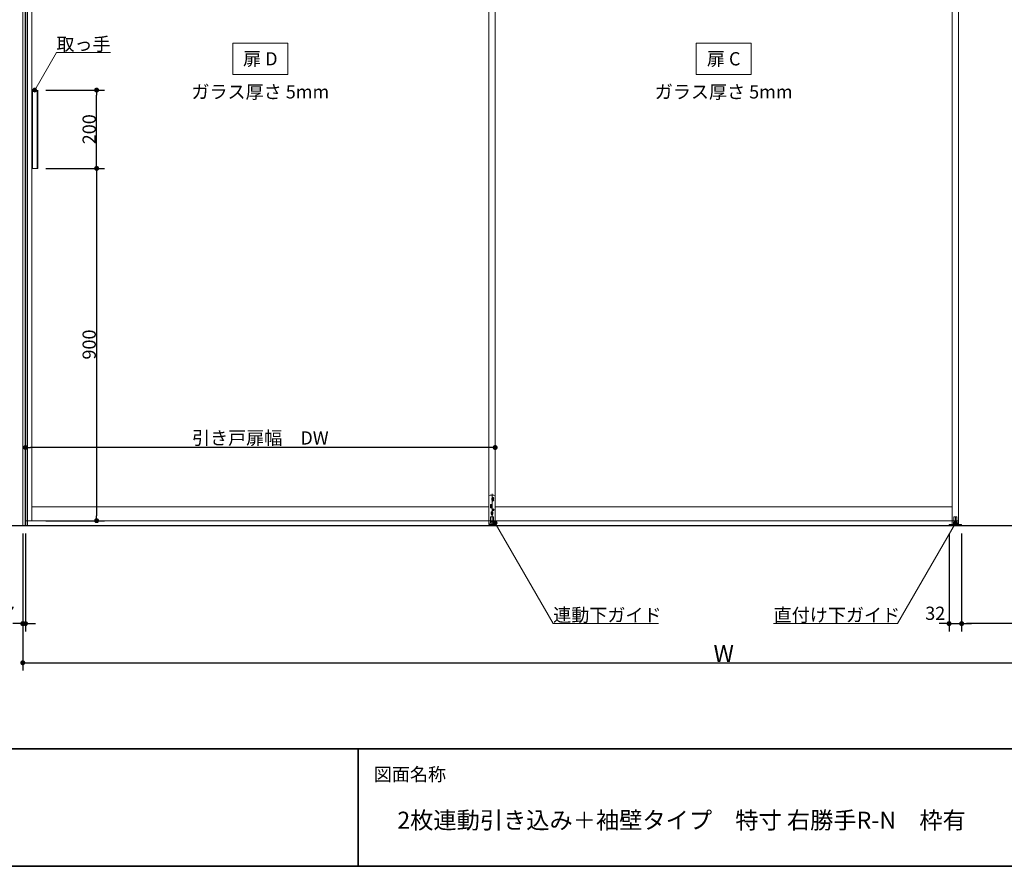
# Model space of a CAD drawing. Units: millimetres. Extents: x -4275 to 7850, y -3045 to 3045.
# Drawn here: x -3015 to -499, y -2770 to -607 of the extents above; entities that cross this region are included whole.
import ezdxf

# ---------------------------------------------------------------- set-up
doc = ezdxf.new("R2010")
doc.units = ezdxf.units.MM
doc.header["$LTSCALE"] = 20
doc.header["$PDMODE"] = 1
doc.header["$PDSIZE"] = -2
for name, color, linetype, lineweight in [('1図面枠', 7, 'Continuous', 15), ('2寸法-1', 7, 'Continuous', 15), ('2寸法-2', 7, 'Continuous', 15), ('2寸法-3', 7, 'Continuous', 15), ('3一般', 7, 'Continuous', 15)]:
    doc.layers.add(name, color=color, linetype=linetype, lineweight=lineweight)
doc.styles.add('MS PGothic', font='txt', dxfattribs={"bigfont": 'MS PGothic'})
doc.styles.get("Standard").update_dxf_attribs({"font": 'txt', "bigfont": 'BIGFONT.SHX'})
doc.dimstyles.new('SANWA-1', dxfattribs={"dimtxt": 33.826244, "dimasz": 12.712402, "dimexe": 20, "dimexo": 20, "dimgap": 2, "dimtad": 1, "dimdec": 8, "dimdsep": 46, "dimtxsty": 'MS PGothic', "dimblk": 'DOT', "dimblk1": 'DOT', "dimblk2": 'DOT', "dimcen": 0, "dimazin": 0, "dimtfac": 0.8, "dimtdec": 8, "dimtix": 1, "dimtmove": 0, "dimatfit": 0, "dimldrblk": 'DOT', "dimfxl": 1, "dimfrac": 2, "dimtolj": 1, "dimarcsym": 0})

# ---------------------------------------------------------------- blocks, each defined once
blk = doc.blocks.new('_Dot')
at = {"color": 0, "linetype": 'ByBlock', "lineweight": -2}
blk.add_line((-0.5, 0), (-1, 0), dxfattribs=at)
at = {"color": 0, "linetype": 'ByBlock', "const_width": 0.5}
blk.add_lwpolyline([(-0.25, 0, 1), (0.25, 0, 1)], format="xyb", close=True, dxfattribs=at)
blk = doc.blocks.new('*D3')
at = {"layer": '2寸法-1', "color": 0, "linetype": 'Continuous', "lineweight": -2}
for p, q in [((-3007, -2170), (-3007, -2270)), ((575, -2170), (575, -2270)), ((-2994.3, -2250), (562.3, -2250))]:
    blk.add_line(p, q, dxfattribs=at)
at = {"layer": 'Defpoints', "color": 0}
for p in [(-3007, -2150), (575, -2150), (575, -2250)]:
    blk.add_point(p, dxfattribs=at)
at = {"layer": '2寸法-1', "color": 0, "lineweight": -2, "xscale": 12.71240234375, "yscale": 12.71240234375, "zscale": 12.71240234375, "rotation": 180}
blk.add_blockref('_Dot', (-3007, -2250), dxfattribs=at)
at = {"layer": '2寸法-1', "color": 0, "lineweight": -2, "xscale": 12.71240234375, "yscale": 12.71240234375, "zscale": 12.71240234375}
blk.add_blockref('_Dot', (575, -2250), dxfattribs=at)
at = {"layer": '2寸法-1', "color": 0, "lineweight": 15, "insert": (-1216, -2226.3), "char_height": 43.49, "attachment_point": 5, "style": 'MS PGothic'}
blk.add_mtext('\\A1;W', dxfattribs=at)
blk = doc.blocks.new('*D10')
at = {"layer": '2寸法-2', "color": 0, "linetype": 'Continuous', "lineweight": -2}
for p, q in [((-3007, -1920), (-3007, -2170)), ((-3000, -1920), (-3000, -2170)), ((-3019.7, -2150), (-3032.4, -2150)), ((-3000, -2150), (-3007, -2150)), ((-2987.3, -2150), (-2974.6, -2150))]:
    blk.add_line(p, q, dxfattribs=at)
at = {"layer": 'Defpoints', "color": 0}
for p in [(-3007, -1900), (-3000, -1900), (-3007, -2150)]:
    blk.add_point(p, dxfattribs=at)
at = {"layer": '2寸法-2', "color": 0, "lineweight": -2, "xscale": 12.71240234375, "yscale": 12.71240234375, "zscale": 12.71240234375}
blk.add_blockref('_Dot', (-3007, -2150), dxfattribs=at)
at = {"layer": '2寸法-2', "color": 0, "lineweight": -2, "xscale": 12.71240234375, "yscale": 12.71240234375, "zscale": 12.71240234375, "rotation": 180}
blk.add_blockref('_Dot', (-3000, -2150), dxfattribs=at)
at = {"layer": '2寸法-2', "color": 0, "lineweight": 15, "insert": (-3040.5, -2123.6), "char_height": 33.83, "attachment_point": 5, "style": 'MS PGothic'}
blk.add_mtext('\\A1;7', dxfattribs=at)
blk = doc.blocks.new('*D25')
at = {"layer": '2寸法-1', "color": 0, "linetype": 'Continuous', "lineweight": -2}
for p, q in [((-608, -1920), (-608, -2170)), ((568, -1920), (568, -2170)), ((555.3, -2150), (-595.3, -2150))]:
    blk.add_line(p, q, dxfattribs=at)
at = {"layer": 'Defpoints', "color": 0}
for p in [(-608, -1900), (568, -1900), (-608, -2150)]:
    blk.add_point(p, dxfattribs=at)
at = {"layer": '2寸法-1', "color": 0, "lineweight": -2, "xscale": 12.71240234375, "yscale": 12.71240234375, "zscale": 12.71240234375, "rotation": 180}
blk.add_blockref('_Dot', (-608, -2150), dxfattribs=at)
at = {"layer": '2寸法-1', "color": 0, "lineweight": -2, "xscale": 12.71240234375, "yscale": 12.71240234375, "zscale": 12.71240234375}
blk.add_blockref('_Dot', (568, -2150), dxfattribs=at)
at = {"layer": '2寸法-1', "color": 0, "lineweight": 15, "insert": (-20, -2125), "char_height": 33.826, "attachment_point": 5, "style": 'MS PGothic'}
blk.add_mtext('\\A1;直付け下ガイド取付位置\u3000DW-24', dxfattribs=at)
blk = doc.blocks.new('*D26')
at = {"layer": '2寸法-1', "color": 0, "linetype": 'Continuous', "lineweight": -2}
for p, q in [((-2948.1, -987), (-2798.3, -987)), ((-2818.3, -999.7), (-2818.3, -1874.3)), ((-2948.3, -1887), (-2798.3, -1887))]:
    blk.add_line(p, q, dxfattribs=at)
at = {"layer": 'Defpoints', "color": 0}
for p in [(-2968.1, -987), (-2968.3, -1887), (-2818.3, -1887)]:
    blk.add_point(p, dxfattribs=at)
at = {"layer": '2寸法-1', "color": 0, "lineweight": -2, "xscale": 12.71240234375, "yscale": 12.71240234375, "zscale": 12.71240234375}
for p, rotation in [((-2818.3, -987), 90), ((-2818.3, -1887), 270)]:
    blk.add_blockref('_Dot', p, dxfattribs=dict(at, rotation=rotation))
at = {"layer": '2寸法-1', "color": 0, "lineweight": 15, "insert": (-2837.3, -1437), "char_height": 33.83, "attachment_point": 5, "rotation": 90, "style": 'MS PGothic'}
blk.add_mtext('\\A1;900', dxfattribs=at)
blk = doc.blocks.new('*D27')
at = {"layer": '2寸法-1', "color": 0, "linetype": 'Continuous', "lineweight": -2}
for p, q in [((-2948.3, -787), (-2798.3, -787)), ((-2818.3, -974.3), (-2818.3, -799.7)), ((-2948.1, -987), (-2798.3, -987))]:
    blk.add_line(p, q, dxfattribs=at)
at = {"layer": 'Defpoints', "color": 0}
for p in [(-2968.3, -787), (-2818.3, -787), (-2968.1, -987)]:
    blk.add_point(p, dxfattribs=at)
at = {"layer": '2寸法-1', "color": 0, "lineweight": -2, "xscale": 12.71240234375, "yscale": 12.71240234375, "zscale": 12.71240234375}
for p, rotation in [((-2818.3, -787), 90), ((-2818.3, -987), 270)]:
    blk.add_blockref('_Dot', p, dxfattribs=dict(at, rotation=rotation))
at = {"layer": '2寸法-1', "color": 0, "lineweight": 15, "insert": (-2837.3, -887), "char_height": 33.83, "attachment_point": 5, "rotation": 90, "style": 'MS PGothic'}
blk.add_mtext('\\A1;200', dxfattribs=at)
blk = doc.blocks.new('*D40')
at = {"layer": '2寸法-2', "color": 0, "linetype": 'Continuous', "lineweight": -2}
for p, q in [((-640, -1920), (-640, -2170)), ((-608, -1920), (-608, -2170)), ((-652.7, -2150), (-665.4, -2150)), ((-640, -2150), (-608, -2150)), ((-595.3, -2150), (-582.6, -2150))]:
    blk.add_line(p, q, dxfattribs=at)
at = {"layer": 'Defpoints', "color": 0}
for p in [(-640, -1900), (-608, -1900), (-608, -2150)]:
    blk.add_point(p, dxfattribs=at)
at = {"layer": '2寸法-2', "color": 0, "lineweight": -2, "xscale": 12.71240234375, "yscale": 12.71240234375, "zscale": 12.71240234375}
blk.add_blockref('_Dot', (-640, -2150), dxfattribs=at)
at = {"layer": '2寸法-2', "color": 0, "lineweight": -2, "xscale": 12.71240234375, "yscale": 12.71240234375, "zscale": 12.71240234375, "rotation": 180}
blk.add_blockref('_Dot', (-608, -2150), dxfattribs=at)
at = {"layer": '2寸法-2', "color": 0, "lineweight": 15, "insert": (-675.5, -2123.6), "char_height": 33.83, "attachment_point": 5, "style": 'MS PGothic'}
blk.add_mtext('\\A1;32', dxfattribs=at)
blk = doc.blocks.new('グループ-6')
at = {"layer": '3一般', "color": 7, "linetype": 'Continuous', "lineweight": 30}
for p, q in [((652.8, 450), (-3093.2, 450)), ((-3000, 450), (-3000, -1900)), ((568, 450), (568, -1900)), ((652.8, -1900), (-3093.2, -1900))]:
    blk.add_line(p, q, dxfattribs=at)
blk = doc.blocks.new('グループ-7')
at = {"layer": '3一般', "color": 7, "linetype": 'Continuous', "lineweight": 15}
for p, q in [((-3000, 405), (-3000, -1887)), ((-2984, 405), (-2984, -1887)), ((-1816, 405), (-1816, -1887)), ((-1816, -1887), (-1816, 405)), ((-1800, 405), (-1800, -1887)), ((-1800, -1887), (-1800, 405)), ((-632, -1887), (-632, 405)), ((-632, 405), (-632, -1900)), ((-616, -1887), (-616, 405)), ((-616, 405), (-616, -1900)), ((-2984.1, -987), (-2984.1, -787)), ((-2982.1, -987), (-2982.1, -787)), ((-2970.1, -987), (-2970.1, -787)), ((-2968.1, -787), (-2968.1, -987)), ((-2968.1, -987), (-2984.1, -987)), ((-1816, -1824.6), (-1816, -1896.7)), ((-1803, -1821.6), (-1813, -1821.6)), ((-1803, -1832.1), (-1809, -1832.1)), ((-1808.5, -1829.6), (-1803.5, -1829.6)), ((-1808.5, -1834.6), (-1803.5, -1834.6)), ((-1808.2, -1834.6), (-1808.2, -1829.6)), ((-1808, -1818.6), (-1808, -1897.9)), ((-1806, -1827.1), (-1806, -1832.1)), ((-1806, -1832.1), (-1806, -1837.1)), ((-1803.8, -1829.6), (-1803.8, -1834.6)), ((-1800, -1896.6), (-1800, -1824.6)), ((-1816, -1852), (-2984, -1852)), ((-1807, -1850.1), (-1813, -1850.1)), ((-1812.5, -1847.6), (-1807.5, -1847.6)), ((-1812.5, -1852.6), (-1807.5, -1852.6)), ((-1812.2, -1852.6), (-1812.2, -1847.6)), ((-1810, -1845.1), (-1810, -1850.1)), ((-1810, -1850.1), (-1810, -1855.1)), ((-1807.8, -1847.6), (-1807.8, -1852.6)), ((-1807.3, -1859.1), (-1802.7, -1859.1)), ((-1805, -1856.8), (-1805, -1861.4)), ((-632, -1852), (-1800, -1852)), ((-1811.8, -1890.1), (-1811.8, -1878.1)), ((-1804.8, -1877.6), (-1811.2, -1877.6)), ((-1805, -1868.1), (-1811, -1868.1)), ((-1810.5, -1865.6), (-1805.5, -1865.6)), ((-1810.5, -1870.6), (-1805.5, -1870.6)), ((-1810.2, -1870.6), (-1810.2, -1865.6)), ((-1808, -1863.1), (-1808, -1868.1)), ((-1808, -1868.1), (-1808, -1873.1)), ((-1805.8, -1865.6), (-1805.8, -1870.6)), ((-1804.2, -1878.1), (-1804.2, -1890.1)), ((-627.7, -1890), (-627.7, -1878)), ((-627.2, -1877.5), (-620.7, -1877.5)), ((-624, -1901.4), (-624, -1876)), ((-620.2, -1878), (-620.2, -1890)), ((-3000, -1887), (-1800, -1887)), ((-1816, -1887), (-616, -1887)), ((-1816, -1893.7), (-1811, -1893.7)), ((-1816, -1896.6), (-1800, -1896.6)), ((-1811.8, -1890.1), (-1804.2, -1890.1)), ((-1804.5, -1890.1), (-1811.5, -1890.1)), ((-1811.5, -1890.1), (-1811.5, -1893.7)), ((-1811.5, -1893.7), (-1804.5, -1893.7)), ((-1811.2, -1893.7), (-1804.8, -1893.7)), ((-1811, -1893.7), (-1811.2, -1893.7)), ((-1804.8, -1893.7), (-1805, -1893.7)), ((-1805, -1893.7), (-1800, -1893.7)), ((-1804.5, -1890.1), (-1804.5, -1893.7)), ((-629, -1897.1), (-640, -1897.1)), ((-640, -1897.1), (-640, -1900)), ((-640, -1900), (-608, -1900)), ((-632.1, -1900), (568, -1900)), ((-629, -1896.1), (-629, -1893.1)), ((-626, -1893.1), (-629, -1893.1)), ((-629, -1896.1), (-619, -1896.1)), ((-629, -1896.1), (-619, -1896.1)), ((-629, -1897.1), (-629, -1896.1)), ((-608, -1897.1), (-629, -1897.1)), ((-620.2, -1890), (-627.7, -1890)), ((-627.7, -1890), (-627.7, -1893.1)), ((-627.7, -1890), (-620.3, -1890)), ((-622, -1893.1), (-626, -1893.1)), ((-619, -1893.1), (-622, -1893.1)), ((-620.3, -1890), (-620.3, -1893.1)), ((-619, -1896.1), (-619, -1893.1)), ((-619, -1896.1), (-619, -1897.1)), ((-608, -1900), (-608, -1897.1))]:
    blk.add_line(p, q, dxfattribs=at)
blk.add_circle((-1805, -1859.1), 2.1, dxfattribs=at)
for centre, radius, start, end in [((-1813, -1824.6), 3, 90, 180), ((-1806, -1829.6), 2.25, 0, 180), ((-1806, -1834.6), 2.25, 180, 0), ((-1803, -1824.6), 3, 0, 90), ((-1810, -1847.6), 2.25, 0, 180), ((-1810, -1852.6), 2.25, 180, 0), ((-1811.2, -1878.1), 0.5, 90, 180), ((-1808, -1865.6), 2.25, 0, 180), ((-1808, -1870.6), 2.25, 180, 0), ((-1804.8, -1878.1), 0.5, 0, 90), ((-627.2, -1878), 0.5, 90, 180), ((-620.7, -1878), 0.5, 0, 90)]:
    blk.add_arc(centre, radius, start, end, dxfattribs=at)
blk = doc.blocks.new('グループ-8')
at = {"layer": '3一般', "color": 7}
for name in ['グループ-6', 'グループ-7']:
    blk.add_blockref(name, (0, 0), dxfattribs=at)
blk = doc.blocks.new('*D46')
at = {"layer": '2寸法-1', "color": 0, "linetype": 'Continuous', "lineweight": -2}
for p, q in [((-3000, -1680), (-3000, -1680)), ((-1800, -1680), (-1800, -1680)), ((-1812.7, -1700), (-2987.3, -1700))]:
    blk.add_line(p, q, dxfattribs=at)
at = {"layer": 'Defpoints', "color": 0}
for p in [(-3000, -1700), (-3000, -1700), (-1800, -1700)]:
    blk.add_point(p, dxfattribs=at)
at = {"layer": '2寸法-1', "color": 0, "lineweight": -2, "xscale": 12.71240234375, "yscale": 12.71240234375, "zscale": 12.71240234375, "rotation": 180}
blk.add_blockref('_Dot', (-3000, -1700), dxfattribs=at)
at = {"layer": '2寸法-1', "color": 0, "lineweight": -2, "xscale": 12.71240234375, "yscale": 12.71240234375, "zscale": 12.71240234375}
blk.add_blockref('_Dot', (-1800, -1700), dxfattribs=at)
at = {"layer": '2寸法-1', "color": 0, "lineweight": 15, "insert": (-2400, -1675.6), "char_height": 33.826, "attachment_point": 5, "style": 'MS PGothic'}
blk.add_mtext('\\A1;引き戸扉幅\u3000DW', dxfattribs=at)
blk = doc.blocks.new('グループ-20')
at = {"layer": '3一般', "color": 7, "linetype": 'Continuous', "lineweight": 15}
for p, q in [((-3007, 450), (-2995, 450)), ((-3007, -1900), (-3007, 450)), ((-3001, -1900), (-3001, 450)), ((-2995, 450), (-2995, -1900)), ((-2995, -1900), (-3007, -1900))]:
    blk.add_line(p, q, dxfattribs=at)
blk = doc.blocks.new('グループ-109')
at = {"layer": '1図面枠', "color": 7, "linetype": 'Continuous', "lineweight": 35}
for p, q in [((-4000, -2470), (4000, -2470)), ((-2150, -2470), (-2150, -2770))]:
    blk.add_line(p, q, dxfattribs=at)
at = {"layer": '1図面枠', "color": 7, "linetype": 'Continuous', "lineweight": 35, "flags": 128}
blk.add_lwpolyline([(-4000, 2770), (4000, 2770), (4000, -2770), (-4000, -2770)], close=True, dxfattribs=at)
blk = doc.blocks.new('図面枠')
at = {"layer": '1図面枠', "color": 7}
blk.add_blockref('グループ-109', (0, 0), dxfattribs=at)
at = {"layer": '1図面枠', "color": 7, "insert": (-2110, -2518.2), "char_height": 33.826, "attachment_point": 1, "line_spacing_factor": 0.870768}
blk.add_mtext('{\\fMS PGothic|b0|i0|c128|p0;図面名称}', dxfattribs=at)

msp = doc.modelspace()

# ---------------------------------------------------------------- hatches: boundary and pattern name
at = {"layer": '2寸法-3', "linetype": 'Continuous', "lineweight": 0}
h = msp.add_hatch(color=7, dxfattribs=at)
edge = h.paths.add_edge_path()
edge.add_arc((-2976.3, -787), 5.00677598, 0, 360)
h = msp.add_hatch(color=7, dxfattribs=at)
edge = h.paths.add_edge_path()
edge.add_arc((-1800, -1893.1), 5.00744331, 0, 360)
h = msp.add_hatch(color=7, dxfattribs=at)
edge = h.paths.add_edge_path()
edge.add_arc((-624, -1893.1), 5.00677598, 0, 360)

# ---------------------------------------------------------------- linework, layer by layer
at = {"layer": '2寸法-3', "color": 7, "linetype": 'Continuous', "lineweight": 15, "flags": 128}
for points in [[(-2470, -667), (-2330, -667), (-2330, -747), (-2470, -747)], [(-1286, -667), (-1146, -667), (-1146, -747), (-1286, -747)]]:
    msp.add_lwpolyline(points, close=True, dxfattribs=at)
for points in [[(-2976.3, -787), (-2921.06497308, -691.33012702), (-2782.54457378, -691.33012702)], [(-1800, -1893.1), (-1651.67871585, -2150), (-1382.35493112, -2150)], [(-624, -1893.1), (-772.32128415, -2150), (-1088.3330029, -2150)]]:
    msp.add_lwpolyline(points, dxfattribs=at)
at = {"layer": '2寸法-3', "color": 7, "linetype": 'Continuous', "lineweight": 15}
for centre, radius in [((-2976.3, -787), 5.00677598), ((-1800, -1893.1), 5.00744331), ((-624, -1893.1), 5.00677598)]:
    msp.add_circle(centre, radius, dxfattribs=at)

# ---------------------------------------------------------------- block references
at = {"layer": '1図面枠', "color": 7}
msp.add_blockref('図面枠', (0, 0), dxfattribs=at)
at = {"layer": '3一般', "color": 7}
for name in ['グループ-8', 'グループ-20']:
    msp.add_blockref(name, (0, 0), dxfattribs=at)

# ---------------------------------------------------------------- texts
at = {"layer": '1図面枠', "color": 7, "insert": (-2050, -2630.48411458), "char_height": 43.4908854167, "attachment_point": 1, "line_spacing_factor": 0.870768}
msp.add_mtext('{\\fMS PGothic|b0|i0|c128|p0;2枚連動引き込み＋袖壁タイプ\u3000特寸 右勝手R-N\u3000枠有}', dxfattribs=at)
at = {"layer": '2寸法-3', "color": 7, "char_height": 33.826244213}
for s, insert, attachment_point, line_spacing_factor in [('{\\fMS PGothic|b0|i0|c128|p0;取っ手}', (-2782.54457378, -686.33012702), 9, 0.641378), ('{\\fMS PGothic|b0|i0|c128|p0;扉 D}', (-2400, -707), 5, 2.137928), ('{\\fMS PGothic|b0|i0|c128|p0;扉 C}', (-1216, -707), 5, 2.137928), ('{\\fMS PGothic|b0|i0|c128|p0;ガラス厚さ 5mm}', (-2400, -791.4475), 5, 2.137928), ('{\\fMS PGothic|b0|i0|c128|p0;ガラス厚さ 5mm}', (-1216, -791.4475), 5, 2.137928), ('{\\fMS PGothic|b0|i0|c128|p0;連動下ガイド}', (-1651.67871585, -2145), 7, 0.641378), ('{\\fMS PGothic|b0|i0|c128|p0;直付け下ガイド}', (-1088.3330029, -2145), 7, 0.641378)]:
    msp.add_mtext(s, dxfattribs=dict(at, insert=insert, attachment_point=attachment_point, line_spacing_factor=line_spacing_factor))

# ---------------------------------------------------------------- dimensions: what is measured, and where the dimension line sits
at = {"layer": '2寸法-1', "color": 7, "linetype": 'Continuous', "lineweight": 15}
for base, p2, picture, middle in [((-2818.3, -787), (-2968.3, -787), '*D27', (-2837.3092193912, -887)), ((-2818.3, -1887), (-2968.3, -1887), '*D26', (-2837.3092193912, -1437))]:
    dim = msp.add_linear_dim(base=base, p1=(-2968.1, -987), p2=p2, angle=270, dimstyle='SANWA-1', override={"dimgap": 2, "dimpost": '<>', "dimtxsty": 'MS PGothic', "dimtmove": 2}, dxfattribs=at)
    dim.commit()
    dim.dimension.update_dxf_attribs({"geometry": picture, "text_midpoint": middle})
for base, p1, p2, text, override, picture, middle in [((-3000, -1700), (-1800, -1700), (-3000, -1700), '引き戸扉幅\u3000DW', {"dimgap": 2, "dimpost": '<>', "dimtxsty": 'MS PGothic', "dimtmove": 2}, '*D46', (-2400, -1675.60933267)), ((-608, -2150), (568, -1900), (-608, -1900), '直付け下ガイド取付位置\u3000DW-24', {"dimgap": 2, "dimpost": '<>', "dimtxsty": 'MS PGothic', "dimtmove": 2}, '*D25', (-20, -2125.03274896)), ((575, -2250), (-3007, -2150), (575, -2150), 'W', {"dimtxt": 43.490885, "dimgap": 2, "dimpost": '<>', "dimtxsty": 'MS PGothic', "dimtmove": 2}, '*D3', (-1216, -2226.25455729))]:
    dim = msp.add_linear_dim(base=base, p1=p1, p2=p2, text=text, dimstyle='SANWA-1', override=override, dxfattribs=at)
    dim.commit()
    dim.dimension.update_dxf_attribs({"geometry": picture, "text_midpoint": middle})
at = {"layer": '2寸法-2', "color": 7, "linetype": 'Continuous', "lineweight": 15}
for base, p1, p2, picture, middle in [((-3007, -2150), (-3000, -1900), (-3007, -1900), '*D10', (-3040.5, -2123.5525)), ((-608, -2150), (-640, -1900), (-608, -1900), '*D40', (-675.5, -2123.5525))]:
    dim = msp.add_linear_dim(base=base, p1=p1, p2=p2, dimstyle='SANWA-1', override={"dimgap": 2, "dimpost": '<>', "dimtxsty": 'MS PGothic', "dimtix": 0, "dimtmove": 2}, dxfattribs=at)
    dim.commit()
    dim.dimension.update_dxf_attribs({"geometry": picture, "text_midpoint": middle, "dimtype": 160})

doc.saveas('drawing.dxf')
